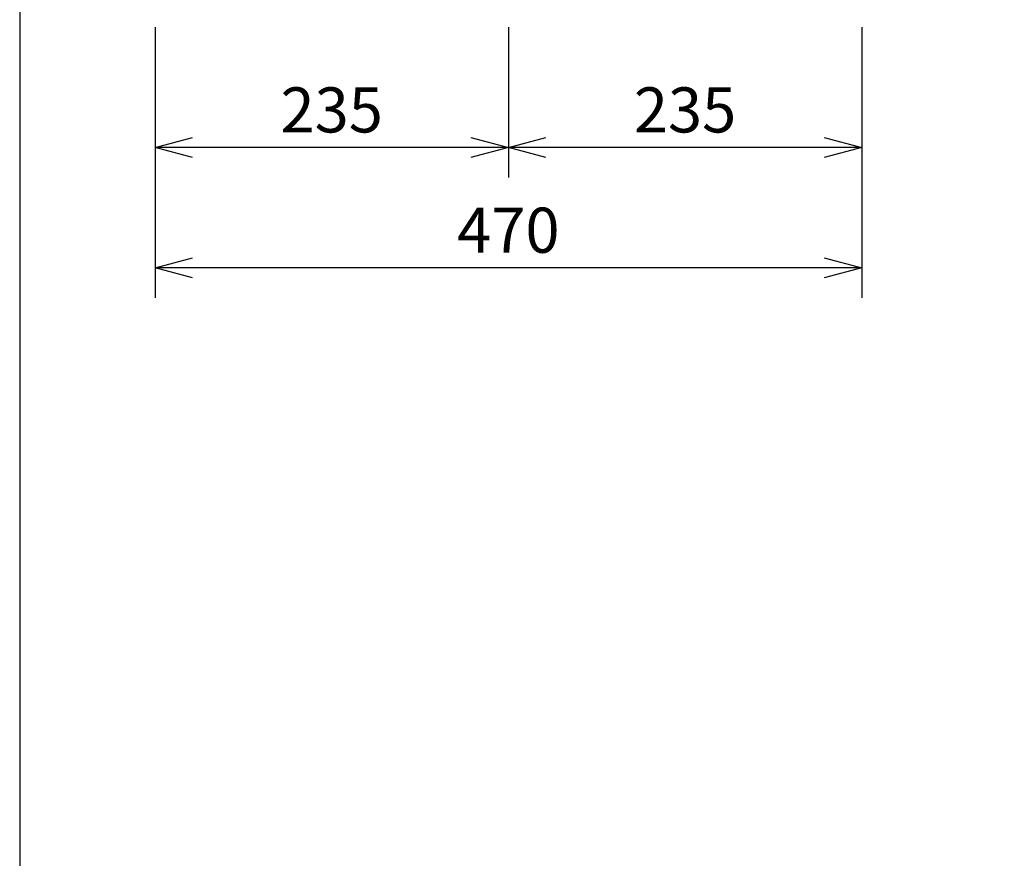
# Model space of a CAD drawing. Extents: x 1000 to 27000, y 2500 to 40000.
# Drawn here: x 1000 to 7549, y 28948 to 34525 of the extents above; entities that cross this region are included whole.
import ezdxf
from ezdxf.enums import TextEntityAlignment as Align

# ---------------------------------------------------------------- set-up
doc = ezdxf.new("R2010")
doc.units = 0
doc.header["$LTSCALE"] = 400
doc.header["$MEASUREMENT"] = 0
doc.layers.get('0').update_dxf_attribs({"linetype": 'CONTINUOUS'})
doc.layers.add('SUNPO', color=1, linetype='CONTINUOUS')
doc.layers.add('WAKU', color=4, linetype='CONTINUOUS')
doc.styles.get("Standard").update_dxf_attribs({"font": 'SIMPLEX', "bigfont": 'BIGFONT'})

# ---------------------------------------------------------------- blocks, each defined once
blk = doc.blocks.new('LP-WU6600J_104S_SET_SS-63')
at = {"layer": 'SUNPO', "color": 1, "linetype": 'Continuous'}
for p, q in [((-1100, -4725), (-1100, -6525)), ((1250, -4725), (1250, -5725)), ((3600, -4725), (3600, -6525)), ((-1100, -5525), (-850, -5458)), ((1000, -5458), (1250, -5525)), ((1250, -5525), (1500, -5458)), ((3350, -5458), (3600, -5525)), ((-850, -5525), (-1100, -5525)), ((-850, -5592), (-1100, -5525)), ((1000, -5525), (-850, -5525)), ((1250, -5525), (1000, -5525)), ((1250, -5525), (1000, -5592)), ((1500, -5525), (1250, -5525)), ((1500, -5592), (1250, -5525)), ((3350, -5525), (1500, -5525)), ((3600, -5525), (3350, -5525)), ((3600, -5525), (3350, -5592)), ((-1100, -6325), (-850, -6258)), ((3350, -6258), (3600, -6325)), ((-850, -6325), (-1100, -6325)), ((-850, -6392), (-1100, -6325)), ((3350, -6325), (-850, -6325)), ((3600, -6325), (3350, -6325)), ((3600, -6325), (3350, -6392))]:
    blk.add_line(p, q, dxfattribs=at)
at = {"layer": 'SUNPO', "color": 4}
for s, p in [('235', (75, -5425)), ('235', (2425, -5425)), ('470', (1250, -6225))]:
    blk.add_text(s, height=300, dxfattribs=at).set_placement(p, align=Align.CENTER)

msp = doc.modelspace()

# ---------------------------------------------------------------- linework, layer by layer
at = {"layer": 'WAKU', "color": 5}
msp.add_lwpolyline([(1000, 2500), (27000, 2500), (27000, 40000), (1000, 40000)], close=True, dxfattribs=at)

# ---------------------------------------------------------------- block references
msp.add_blockref('LP-WU6600J_104S_SET_SS-63', (3000, 39200))

doc.saveas('drawing.dxf')
